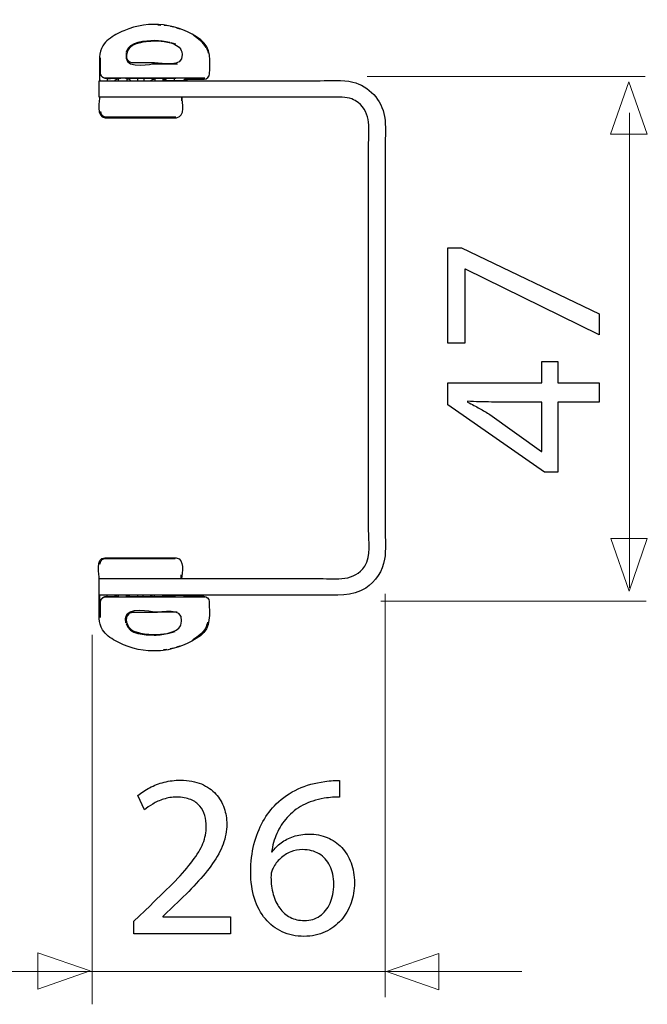
# Model space of a CAD drawing. Units: millimetres. Extents: x -84 to 84, y -12 to 12.
# Drawn here: x 69 to 84, y -12 to 12 of the extents above; entities that cross this region are included whole.
import ezdxf

# ---------------------------------------------------------------- set-up
doc = ezdxf.new("R2010")
doc.units = ezdxf.units.MM
doc.header["$MEASUREMENT"] = 0
doc.layers.add('Standard layer', color=7, linetype='Continuous')

msp = doc.modelspace()

# ---------------------------------------------------------------- linework, layer by layer
at = {"layer": 'Standard layer', "color": 250, "lineweight": 30}
for points, knots in [([(73.5062, 10.5303), (73.579, 10.5418), (73.6384, 10.5824), (73.6397, 10.6638), (73.6397, 10.6638), (73.6438, 10.9524), (73.6924, 11.296), (73.4262, 11.491), (73.4262, 11.491), (72.8879, 11.885), (72.1767, 11.9773), (71.5614, 11.7101), (71.5614, 11.7101), (71.4987, 11.6829), (71.432, 11.6523), (71.3669, 11.6167), (71.3669, 11.6167), (71.2422, 11.5485), (71.1236, 11.462), (71.0515, 11.346), (71.0515, 11.346), (70.945, 11.175), (70.9709, 10.9763), (70.9709, 10.7838)], [0, 0, 0, 0, 0.1428571, 0.1428571, 0.1428571, 0.1428571, 0.2857143, 0.2857143, 0.2857143, 0.2857143, 0.4285714, 0.4285714, 0.4285714, 0.4285714, 0.5714286, 0.5714286, 0.5714286, 0.5714286, 0.7142857, 0.7142857, 0.7142857, 0.7142857, 1, 1, 1, 1]), ([(71.622, 11.1958), (71.7073, 11.4662), (72.0764, 11.4673), (72.3082, 11.4775), (72.3082, 11.4775), (72.4346, 11.4714), (72.5521, 11.4588), (72.6755, 11.4308)], [0, 0, 0, 0, 0.3333333, 0.3333333, 0.3333333, 0.3333333, 1, 1, 1, 1]), ([(73.3828, 11.4927), (73.3828, 11.4927), (73.4051, 11.4841), (73.4051, 11.4841), (73.4051, 11.4841), (73.4051, 11.4841), (73.4161, 11.4876), (73.4161, 11.4876)], [0, 0, 0, 0, 0.3333333, 0.3333333, 0.3333333, 0.3333333, 1, 1, 1, 1]), ([(71.7714, 10.9305), (71.743, 10.931), (71.7163, 10.9393), (71.6932, 10.9561), (71.6932, 10.9561), (71.5666, 11.0481), (71.6512, 11.2807), (71.7575, 11.3513), (71.7575, 11.3513), (71.8145, 11.389), (71.9247, 11.4152), (71.9754, 11.4269), (71.9754, 11.4269), (72.1199, 11.4601), (72.158, 11.456), (72.3052, 11.4644), (72.3052, 11.4644), (72.507, 11.4528), (72.7422, 11.4462), (72.9029, 11.3084)], [0, 0, 0, 0, 0.1666667, 0.1666667, 0.1666667, 0.1666667, 0.3333333, 0.3333333, 0.3333333, 0.3333333, 0.5, 0.5, 0.5, 0.5, 0.6666667, 0.6666667, 0.6666667, 0.6666667, 1, 1, 1, 1]), ([(71.6193, 11.1791), (71.613, 11.1296), (71.612, 11.0957), (71.6148, 11.0407), (71.6148, 11.0407), (71.6275, 10.7753), (72.2819, 10.9073), (72.2819, 10.9073)], [0, 0, 0, 0, 0.3333333, 0.3333333, 0.3333333, 0.3333333, 1, 1, 1, 1]), ([(72.2819, 10.9073), (72.2819, 10.9073), (72.3287, 10.9073), (72.3287, 10.9073), (72.3287, 10.9073), (72.3287, 10.9073), (72.8623, 10.9073), (72.8623, 10.9073)], [0, 0, 0, 0, 0.3333333, 0.3333333, 0.3333333, 0.3333333, 1, 1, 1, 1]), ([(70.9605, -1.5939), (70.9605, -1.5939), (70.9605, -1.9941), (70.9605, -1.9941), (70.9605, -1.9941), (70.9605, -1.9941), (71.4942, -1.9941), (71.4942, -1.9941), (71.4942, -1.9941), (71.4942, -1.9941), (76.3246, -1.9941), (76.3246, -1.9941), (76.3246, -1.9941), (76.7097, -1.9941), (77.0924, -2.0437), (77.4277, -1.8247), (77.4277, -1.8247), (77.6694, -1.6668), (77.8374, -1.4096), (77.885, -1.1248), (77.885, -1.1248), (77.922, -0.903), (77.8992, -0.6143), (77.8992, -0.4197), (77.8992, -0.4197), (77.8992, -0.4197), (77.8992, 8.921), (77.8992, 8.921), (77.8992, 8.921), (77.8992, 9.1156), (77.922, 9.4043), (77.885, 9.626), (77.885, 9.626), (77.8178, 10.0293), (77.5102, 10.3634), (77.1139, 10.4637), (77.1139, 10.4637), (76.866, 10.5265), (76.5606, 10.4956), (76.3246, 10.4956), (76.3246, 10.4956), (76.3246, 10.4956), (71.4966, 10.4956), (71.4966, 10.4956), (71.4966, 10.4956), (71.4966, 10.4956), (70.9627, 10.4956), (70.9627, 10.4956), (70.9627, 10.4956), (70.962, 10.4956), (70.9605, 10.4963), (70.9605, 10.4956), (70.9605, 10.4956), (70.9605, 10.4956), (70.9605, 10.0953), (70.9605, 10.0953), (70.9605, 10.0953), (70.9605, 10.0945), (70.962, 10.0953), (70.9627, 10.0953), (70.9627, 10.0953), (72.9279, 10.0953), (74.8931, 10.0953), (76.8584, 10.0953), (76.8584, 10.0953), (76.9385, 10.0916), (77.0144, 10.0812), (77.0897, 10.0519), (77.0897, 10.0519), (77.1449, 10.0307), (77.1971, 10.0015), (77.2443, 9.9658), (77.2443, 9.9658), (77.5769, 9.7148), (77.4988, 9.2879), (77.4988, 8.921), (77.4988, 8.921), (77.4988, 8.921), (77.4988, -0.4197), (77.4988, -0.4197), (77.4988, -0.4197), (77.4988, -0.6856), (77.5584, -1.0393), (77.4029, -1.2906), (77.4029, -1.2906), (77.1664, -1.6725), (76.712, -1.5939), (76.3246, -1.5939), (76.3246, -1.5939), (76.3246, -1.5939), (71.4966, -1.5939), (71.4966, -1.5939), (71.4966, -1.5939), (71.4966, -1.5939), (70.9627, -1.5939), (70.9627, -1.5939), (70.9627, -1.5939), (70.962, -1.5939), (70.9605, -1.5932), (70.9605, -1.5939)], [0, 0, 0, 0, 0.0384615, 0.0384615, 0.0384615, 0.0384615, 0.0769231, 0.0769231, 0.0769231, 0.0769231, 0.1153846, 0.1153846, 0.1153846, 0.1153846, 0.1538462, 0.1538462, 0.1538462, 0.1538462, 0.1923077, 0.1923077, 0.1923077, 0.1923077, 0.2307692, 0.2307692, 0.2307692, 0.2307692, 0.2692308, 0.2692308, 0.2692308, 0.2692308, 0.3076923, 0.3076923, 0.3076923, 0.3076923, 0.3461538, 0.3461538, 0.3461538, 0.3461538, 0.3846154, 0.3846154, 0.3846154, 0.3846154, 0.4230769, 0.4230769, 0.4230769, 0.4230769, 0.4615385, 0.4615385, 0.4615385, 0.4615385, 0.5, 0.5, 0.5, 0.5, 0.5384615, 0.5384615, 0.5384615, 0.5384615, 0.5769231, 0.5769231, 0.5769231, 0.5769231, 0.6153846, 0.6153846, 0.6153846, 0.6153846, 0.6538462, 0.6538462, 0.6538462, 0.6538462, 0.6923077, 0.6923077, 0.6923077, 0.6923077, 0.7307692, 0.7307692, 0.7307692, 0.7307692, 0.7692308, 0.7692308, 0.7692308, 0.7692308, 0.8076923, 0.8076923, 0.8076923, 0.8076923, 0.8461538, 0.8461538, 0.8461538, 0.8461538, 0.8846154, 0.8846154, 0.8846154, 0.8846154, 0.9230769, 0.9230769, 0.9230769, 0.9230769, 1, 1, 1, 1]), ([(71.1276, 10.5535), (71.0852, 10.554), (71.045, 10.5741), (71.0198, 10.6084), (71.0198, 10.6084), (71.0028, 10.6319), (70.9946, 10.6581), (70.9942, 10.6869)], [0, 0, 0, 0, 0.3333333, 0.3333333, 0.3333333, 0.3333333, 1, 1, 1, 1]), ([(73.5241, 10.5601), (73.5241, 10.5601), (73.4829, 10.5535), (73.4829, 10.5535), (73.4829, 10.5535), (73.4829, 10.5535), (72.9491, 10.5535), (72.9491, 10.5535), (72.9491, 10.5535), (72.9491, 10.5535), (71.6613, 10.5535), (71.6613, 10.5535), (71.6613, 10.5535), (71.6613, 10.5535), (71.1276, 10.5535), (71.1276, 10.5535)], [0, 0, 0, 0, 0.2, 0.2, 0.2, 0.2, 0.4, 0.4, 0.4, 0.4, 0.6, 0.6, 0.6, 0.6, 1, 1, 1, 1]), ([(72.7833, 10.5461), (72.4458, 10.5453), (72.1087, 10.5488), (71.7706, 10.5455), (71.7706, 10.5455), (71.6314, 10.544), (71.4527, 10.5824), (71.336, 10.5036)], [0, 0, 0, 0, 0.3333333, 0.3333333, 0.3333333, 0.3333333, 1, 1, 1, 1]), ([(71.0841, 9.6237), (71.0841, 9.6237), (71.1252, 9.6172), (71.1252, 9.6172), (71.1252, 9.6172), (71.1252, 9.6172), (71.6591, 9.6172), (71.6591, 9.6172), (71.6591, 9.6172), (71.6591, 9.6172), (72.2843, 9.6172), (72.2843, 9.6172), (72.2843, 9.6172), (72.2843, 9.6172), (72.818, 9.6172), (72.818, 9.6172)], [0, 0, 0, 0, 0.2, 0.2, 0.2, 0.2, 0.4, 0.4, 0.4, 0.4, 0.6, 0.6, 0.6, 0.6, 1, 1, 1, 1]), ([(71.1042, 9.5963), (71.1042, 9.5963), (71.6381, 9.5963), (71.6381, 9.5963), (71.6381, 9.5963), (71.6381, 9.5963), (72.3053, 9.5963), (72.3053, 9.5963), (72.3053, 9.5963), (72.3053, 9.5963), (72.839, 9.5963), (72.839, 9.5963)], [0, 0, 0, 0, 0.25, 0.25, 0.25, 0.25, 0.5, 0.5, 0.5, 0.5, 1, 1, 1, 1]), ([(71.0736, -1.1143), (71.0736, -1.1143), (71.1148, -1.1077), (71.1148, -1.1077), (71.1148, -1.1077), (71.1148, -1.1077), (71.6487, -1.1077), (71.6487, -1.1077), (71.6487, -1.1077), (71.6487, -1.1077), (72.2739, -1.1077), (72.2739, -1.1077), (72.2739, -1.1077), (72.2739, -1.1077), (72.8076, -1.1077), (72.8076, -1.1077)], [0, 0, 0, 0, 0.2, 0.2, 0.2, 0.2, 0.4, 0.4, 0.4, 0.4, 0.6, 0.6, 0.6, 0.6, 1, 1, 1, 1]), ([(71.0938, -1.0868), (71.0938, -1.0868), (71.6277, -1.0868), (71.6277, -1.0868), (71.6277, -1.0868), (71.6277, -1.0868), (72.2949, -1.0868), (72.2949, -1.0868), (72.2949, -1.0868), (72.2949, -1.0868), (72.8286, -1.0868), (72.8286, -1.0868)], [0, 0, 0, 0, 0.25, 0.25, 0.25, 0.25, 0.5, 0.5, 0.5, 0.5, 1, 1, 1, 1]), ([(73.4958, -2.0209), (73.5685, -2.0323), (73.628, -2.073), (73.6293, -2.1544), (73.6293, -2.1544), (73.6334, -2.4429), (73.682, -2.7866), (73.4158, -2.9815), (73.4158, -2.9815), (72.8775, -3.3756), (72.1663, -3.4679), (71.551, -3.2007), (71.551, -3.2007), (71.4883, -3.1735), (71.4216, -3.1428), (71.3565, -3.1073), (71.3565, -3.1073), (71.2318, -3.0391), (71.1132, -2.9525), (71.0411, -2.8365), (71.0411, -2.8365), (70.9346, -2.6656), (70.9605, -2.4669), (70.9605, -2.2744)], [0, 0, 0, 0, 0.1428571, 0.1428571, 0.1428571, 0.1428571, 0.2857143, 0.2857143, 0.2857143, 0.2857143, 0.4285714, 0.4285714, 0.4285714, 0.4285714, 0.5714286, 0.5714286, 0.5714286, 0.5714286, 0.7142857, 0.7142857, 0.7142857, 0.7142857, 1, 1, 1, 1]), ([(71.1172, -2.0441), (71.0748, -2.0446), (71.0346, -2.0646), (71.0094, -2.099), (71.0094, -2.099), (70.9924, -2.1224), (70.9842, -2.1487), (70.9838, -2.1775)], [0, 0, 0, 0, 0.3333333, 0.3333333, 0.3333333, 0.3333333, 1, 1, 1, 1]), ([(73.5137, -2.0507), (73.5137, -2.0507), (73.4725, -2.0441), (73.4725, -2.0441), (73.4725, -2.0441), (73.4725, -2.0441), (72.9387, -2.0441), (72.9387, -2.0441), (72.9387, -2.0441), (72.9387, -2.0441), (71.6509, -2.0441), (71.6509, -2.0441), (71.6509, -2.0441), (71.6509, -2.0441), (71.1172, -2.0441), (71.1172, -2.0441)], [0, 0, 0, 0, 0.2, 0.2, 0.2, 0.2, 0.4, 0.4, 0.4, 0.4, 0.6, 0.6, 0.6, 0.6, 1, 1, 1, 1]), ([(72.7729, -2.0367), (72.4354, -2.0359), (72.0983, -2.0394), (71.7602, -2.0361), (71.7602, -2.0361), (71.621, -2.0346), (71.4423, -2.073), (71.3256, -1.9941)], [0, 0, 0, 0, 0.3333333, 0.3333333, 0.3333333, 0.3333333, 1, 1, 1, 1]), ([(71.6089, -2.6697), (71.6026, -2.6202), (71.6016, -2.5863), (71.6044, -2.5313), (71.6044, -2.5313), (71.6171, -2.2658), (72.2715, -2.3979), (72.2715, -2.3979)], [0, 0, 0, 0, 0.3333333, 0.3333333, 0.3333333, 0.3333333, 1, 1, 1, 1]), ([(71.761, -2.4211), (71.7326, -2.4216), (71.7058, -2.4298), (71.6828, -2.4467), (71.6828, -2.4467), (71.5562, -2.5387), (71.6408, -2.7713), (71.7471, -2.8418), (71.7471, -2.8418), (71.8041, -2.8796), (71.9143, -2.9057), (71.965, -2.9174), (71.965, -2.9174), (72.1095, -2.9507), (72.1476, -2.9466), (72.2948, -2.955), (72.2948, -2.955), (72.4966, -2.9434), (72.7318, -2.9368), (72.8925, -2.799)], [0, 0, 0, 0, 0.1666667, 0.1666667, 0.1666667, 0.1666667, 0.3333333, 0.3333333, 0.3333333, 0.3333333, 0.5, 0.5, 0.5, 0.5, 0.6666667, 0.6666667, 0.6666667, 0.6666667, 1, 1, 1, 1]), ([(72.2715, -2.3979), (72.2715, -2.3979), (72.3183, -2.3979), (72.3183, -2.3979), (72.3183, -2.3979), (72.3183, -2.3979), (72.8519, -2.3979), (72.8519, -2.3979)], [0, 0, 0, 0, 0.3333333, 0.3333333, 0.3333333, 0.3333333, 1, 1, 1, 1]), ([(71.6116, -2.6864), (71.6969, -2.9568), (72.066, -2.9579), (72.2977, -2.9681), (72.2977, -2.9681), (72.4242, -2.962), (72.5417, -2.9494), (72.6651, -2.9214)], [0, 0, 0, 0, 0.3333333, 0.3333333, 0.3333333, 0.3333333, 1, 1, 1, 1]), ([(73.3723, -2.9832), (73.3723, -2.9832), (73.3947, -2.9747), (73.3947, -2.9747), (73.3947, -2.9747), (73.3947, -2.9747), (73.4057, -2.9782), (73.4057, -2.9782)], [0, 0, 0, 0, 0.3333333, 0.3333333, 0.3333333, 0.3333333, 1, 1, 1, 1])]:
    msp.add_open_spline(points, degree=3, knots=knots, dxfattribs=at)
for points in [[(72.3817, 11.8506), (72.3817, 11.8506), (72.4583, 11.8473), (72.4583, 11.8473)], [(72.6123, 11.8277), (72.6123, 11.8277), (72.5353, 11.8376), (72.5353, 11.8376)], [(72.768, 11.7941), (72.768, 11.7941), (72.6901, 11.8109), (72.6901, 11.8109)], [(72.9257, 11.7448), (72.9257, 11.7448), (72.8468, 11.7694), (72.8468, 11.7694)], [(73.5577, 11.2997), (73.4795, 11.4376), (73.3779, 11.5025), (73.2458, 11.5922)], [(72.7011, 11.4249), (72.7011, 11.4249), (72.812, 11.3902), (72.812, 11.3902)], [(72.9029, 11.3084), (72.9363, 11.2612), (72.95, 11.2511), (72.9645, 11.1937)], [(73.5577, 11.2997), (73.5825, 11.2561), (73.5922, 11.2095), (73.605, 11.1615)], [(70.9942, 10.6869), (70.9942, 10.6869), (70.9942, 11.0523), (70.9942, 11.0523)], [(72.9725, 11.1289), (72.9934, 10.7909), (72.4956, 10.9305), (72.3052, 10.9305)], [(72.9645, 11.1937), (72.9645, 11.1937), (72.9725, 11.1289), (72.9725, 11.1289)], [(70.9709, 10.7838), (70.9709, 10.7838), (70.9709, 10.5036), (70.9709, 10.5036)], [(72.3052, 10.9305), (72.3052, 10.9305), (71.7714, 10.9305), (71.7714, 10.9305)], [(70.9825, 10.5036), (70.9827, 10.545), (70.9627, 10.6555), (70.9942, 10.6869)], [(71.4292, 10.5391), (71.2822, 10.5816), (71.0214, 10.4605), (70.9866, 10.6794)], [(71.16, 10.5036), (71.16, 10.5036), (71.16, 10.5461), (71.16, 10.5461)], [(71.4292, 10.5036), (71.4292, 10.5036), (71.4292, 10.5391), (71.4292, 10.5391)], [(71.7217, 10.5036), (71.6956, 10.5297), (71.6682, 10.5336), (71.6334, 10.5391)], [(71.6334, 10.534), (71.6334, 10.534), (71.6334, 10.5036), (71.6334, 10.5036)], [(71.6334, 10.522), (71.6334, 10.522), (71.6334, 10.5036), (71.6334, 10.5036)], [(71.9026, 10.5036), (71.9026, 10.5036), (71.9026, 10.5461), (71.9026, 10.5461)], [(72.0406, 10.5461), (72.0406, 10.5461), (72.0406, 10.5036), (72.0406, 10.5036)], [(72.2167, 10.5036), (72.243, 10.5299), (72.2746, 10.5334), (72.3099, 10.5391)], [(72.3099, 10.5391), (72.3099, 10.5391), (72.3099, 10.5036), (72.3099, 10.5036)], [(72.514, 10.5391), (72.549, 10.5336), (72.5763, 10.5297), (72.6025, 10.5036)], [(72.514, 10.5036), (72.514, 10.5036), (72.514, 10.5321), (72.514, 10.5321)], [(72.514, 10.522), (72.514, 10.522), (72.514, 10.5036), (72.514, 10.5036)], [(72.7833, 10.5461), (72.7833, 10.5461), (72.7833, 10.5036), (72.7833, 10.5036)], [(72.8231, 10.5461), (72.8231, 10.5461), (72.7833, 10.5461), (72.7833, 10.5461)], [(73.0947, 10.5416), (73.0579, 10.5357), (73.0308, 10.5306), (73.0038, 10.5036)], [(73.0275, 10.5048), (73.0771, 10.53), (73.0509, 10.5215), (73.1058, 10.5303)], [(73.1058, 10.5303), (73.1058, 10.5303), (73.5062, 10.5303), (73.5062, 10.5303)], [(72.5188, 10.5036), (72.5188, 10.5036), (73.1059, 10.5036), (73.1059, 10.5036)], [(70.9709, 10.1033), (70.9709, 10.0404), (70.8807, 9.5988), (71.1042, 9.5963)], [(72.839, 9.5963), (73.0619, 9.6315), (72.9725, 9.9644), (72.9725, 10.1033)], [(72.9609, 10.1033), (72.9609, 10.1033), (72.9599, 10.0103), (72.9599, 10.0103)], [(70.9919, 9.7506), (70.9937, 9.6931), (71.0283, 9.6418), (71.0841, 9.6237)], [(70.9605, -1.5939), (70.9605, -1.531), (70.8703, -1.0894), (71.0938, -1.0868)], [(70.9815, -1.2412), (70.9833, -1.1837), (71.0179, -1.1324), (71.0736, -1.1143)], [(72.8286, -1.0868), (73.0515, -1.122), (72.962, -1.4549), (72.962, -1.5939)], [(72.9505, -1.5939), (72.9505, -1.5939), (72.9495, -1.5009), (72.9495, -1.5009)], [(70.9721, -1.9941), (70.9723, -2.0356), (70.9523, -2.1461), (70.9838, -2.1775)], [(70.9605, -2.2744), (70.9605, -2.2744), (70.9605, -1.9941), (70.9605, -1.9941)], [(71.4188, -2.0297), (71.2717, -2.0722), (71.011, -1.9511), (70.9762, -2.17)], [(71.1496, -1.9941), (71.1496, -1.9941), (71.1496, -2.0367), (71.1496, -2.0367)], [(71.4188, -1.9941), (71.4188, -1.9941), (71.4188, -2.0297), (71.4188, -2.0297)], [(71.623, -2.0245), (71.623, -2.0245), (71.623, -1.9941), (71.623, -1.9941)], [(71.623, -2.0126), (71.623, -2.0126), (71.623, -1.9941), (71.623, -1.9941)], [(71.7113, -1.9941), (71.6852, -2.0203), (71.6578, -2.0242), (71.623, -2.0297)], [(71.8922, -1.9941), (71.8922, -1.9941), (71.8922, -2.0367), (71.8922, -2.0367)], [(72.0302, -2.0367), (72.0302, -2.0367), (72.0302, -1.9941), (72.0302, -1.9941)], [(72.2063, -1.9941), (72.2326, -2.0205), (72.2641, -2.024), (72.2995, -2.0297)], [(72.2995, -2.0297), (72.2995, -2.0297), (72.2995, -1.9941), (72.2995, -1.9941)], [(72.5036, -1.9941), (72.5036, -1.9941), (72.5036, -2.0227), (72.5036, -2.0227)], [(72.5036, -2.0126), (72.5036, -2.0126), (72.5036, -1.9941), (72.5036, -1.9941)], [(72.5036, -2.0297), (72.5386, -2.0242), (72.5659, -2.0203), (72.5921, -1.9941)], [(72.5084, -1.9941), (72.5084, -1.9941), (73.0955, -1.9941), (73.0955, -1.9941)], [(72.7729, -2.0367), (72.7729, -2.0367), (72.7729, -1.9941), (72.7729, -1.9941)], [(72.8127, -2.0367), (72.8127, -2.0367), (72.7729, -2.0367), (72.7729, -2.0367)], [(73.0843, -2.0322), (73.0474, -2.0262), (73.0204, -2.0211), (72.9934, -1.9941)], [(73.0171, -1.9954), (73.0667, -2.0206), (73.0405, -2.0121), (73.0954, -2.0209)], [(73.0954, -2.0209), (73.0954, -2.0209), (73.4958, -2.0209), (73.4958, -2.0209)], [(70.9838, -2.1775), (70.9838, -2.1775), (70.9838, -2.5429), (70.9838, -2.5429)], [(72.962, -2.6194), (72.9829, -2.2815), (72.4852, -2.4211), (72.2948, -2.4211)], [(72.2948, -2.4211), (72.2948, -2.4211), (71.761, -2.4211), (71.761, -2.4211)], [(72.954, -2.6843), (72.954, -2.6843), (72.962, -2.6194), (72.962, -2.6194)], [(72.8925, -2.799), (72.9259, -2.7518), (72.9396, -2.7416), (72.954, -2.6843)], [(73.5473, -2.7902), (73.4691, -2.9282), (73.3675, -2.9931), (73.2354, -3.0827)], [(73.5473, -2.7902), (73.5721, -2.7466), (73.5818, -2.7), (73.5946, -2.6521)], [(72.6907, -2.9155), (72.6907, -2.9155), (72.8016, -2.8808), (72.8016, -2.8808)], [(72.3713, -3.3412), (72.3713, -3.3412), (72.4479, -3.3379), (72.4479, -3.3379)], [(72.6018, -3.3183), (72.6018, -3.3183), (72.5249, -3.3282), (72.5249, -3.3282)], [(72.7576, -3.2847), (72.7576, -3.2847), (72.6797, -3.3015), (72.6797, -3.3015)], [(72.9153, -3.2354), (72.9153, -3.2354), (72.8364, -3.26), (72.8364, -3.26)]]:
    msp.add_open_spline(points, degree=3, dxfattribs=at)
at = {"layer": 'Standard layer', "color": 250, "lineweight": 15}
for points in [[(77.463, 10.5982), (77.463, 10.5982), (84.2124, 10.5982), (84.2124, 10.5982), (84.2124, 10.5982), (84.2124, 10.5982), (77.463, 10.5982), (77.463, 10.5982)], [(83.8256, 9.7194), (83.8256, 9.7194), (83.8256, -1.8176), (83.8256, -1.8176), (83.8256, -1.8176), (83.8256, -1.8176), (83.8256, 9.7194), (83.8256, 9.7194)], [(77.7953, -2.1411), (77.7953, -2.1411), (84.2345, -2.1411), (84.2345, -2.1411), (84.2345, -2.1411), (84.2345, -2.1411), (77.7953, -2.1411), (77.7953, -2.1411)]]:
    msp.add_open_spline(points, degree=3, knots=[0, 0, 0, 0, 0.3333333, 0.3333333, 0.3333333, 0.3333333, 1, 1, 1, 1], dxfattribs=at)
at = {"layer": 'Standard layer', "color": 250, "lineweight": 9}
for points in [[(83.3689, 9.1981), (83.3689, 9.1981), (83.8123, 10.4709), (83.8123, 10.4709), (83.8123, 10.4709), (83.8123, 10.4709), (84.2556, 9.1981), (84.2556, 9.1981), (84.2556, 9.1981), (84.2556, 9.1981), (83.3689, 9.1981), (83.3689, 9.1981)], [(83.3735, -0.6241), (83.3735, -0.6241), (83.817, -1.8969), (83.817, -1.8969), (83.817, -1.8969), (83.817, -1.8969), (84.2604, -0.6241), (84.2604, -0.6241), (84.2604, -0.6241), (84.2604, -0.6241), (83.3735, -0.6241), (83.3735, -0.6241)], [(69.4728, -11.566), (69.4728, -11.566), (70.7455, -11.1226), (70.7455, -11.1226), (70.7455, -11.1226), (70.7455, -11.1226), (69.4728, -10.6793), (69.4728, -10.6793), (69.4728, -10.6793), (69.4728, -10.6793), (69.4728, -11.566), (69.4728, -11.566)], [(79.2022, -11.5817), (79.2022, -11.5817), (77.9293, -11.1383), (77.9293, -11.1383), (77.9293, -11.1383), (77.9293, -11.1383), (79.2022, -10.695), (79.2022, -10.695), (79.2022, -10.695), (79.2022, -10.695), (79.2022, -11.5817), (79.2022, -11.5817)]]:
    msp.add_open_spline(points, degree=3, knots=[0, 0, 0, 0, 0.25, 0.25, 0.25, 0.25, 0.5, 0.5, 0.5, 0.5, 1, 1, 1, 1], dxfattribs=at)
at = {"layer": 'Standard layer', "color": 250}
for points, knots in [([(79.4219, 4.1215), (79.4219, 4.1215), (79.834, 4.1215), (79.834, 4.1215), (79.834, 4.1215), (79.834, 4.1215), (79.834, 5.9165), (79.834, 5.9165), (79.834, 5.9165), (79.834, 5.9165), (79.8453, 5.9165), (79.8453, 5.9165), (79.8453, 5.9165), (79.8453, 5.9165), (83.0908, 4.3247), (83.0908, 4.3247), (83.0908, 4.3247), (83.0908, 4.3247), (83.0908, 4.8384), (83.0908, 4.8384), (83.0908, 4.8384), (83.0908, 4.8384), (79.7493, 6.4357), (79.7493, 6.4357), (79.7493, 6.4357), (79.7493, 6.4357), (79.4219, 6.4357), (79.4219, 6.4357), (79.4219, 6.4357), (79.4219, 6.4357), (79.4219, 4.1215), (79.4219, 4.1215)], [0, 0, 0, 0, 0.1111111, 0.1111111, 0.1111111, 0.1111111, 0.2222222, 0.2222222, 0.2222222, 0.2222222, 0.3333333, 0.3333333, 0.3333333, 0.3333333, 0.4444444, 0.4444444, 0.4444444, 0.4444444, 0.5555556, 0.5555556, 0.5555556, 0.5555556, 0.6666667, 0.6666667, 0.6666667, 0.6666667, 0.7777778, 0.7777778, 0.7777778, 0.7777778, 1, 1, 1, 1]), ([(83.0908, 3.162), (83.0908, 3.162), (82.0861, 3.162), (82.0861, 3.162), (82.0861, 3.162), (82.0861, 3.162), (82.0861, 3.6756), (82.0861, 3.6756), (82.0861, 3.6756), (82.0861, 3.6756), (81.7023, 3.6756), (81.7023, 3.6756), (81.7023, 3.6756), (81.7023, 3.6756), (81.7023, 3.162), (81.7023, 3.162), (81.7023, 3.162), (81.7023, 3.162), (79.4219, 3.162), (79.4219, 3.162), (79.4219, 3.162), (79.4219, 3.162), (79.4219, 2.6257), (79.4219, 2.6257), (79.4219, 2.6257), (79.4219, 2.6257), (81.7644, 0.9889), (81.7644, 0.9889), (81.7644, 0.9889), (81.7644, 0.9889), (82.0861, 0.9889), (82.0861, 0.9889), (82.0861, 0.9889), (82.0861, 0.9889), (82.0861, 2.6935), (82.0861, 2.6935), (82.0861, 2.6935), (82.0861, 2.6935), (83.0908, 2.6935), (83.0908, 2.6935), (83.0908, 2.6935), (83.0908, 2.6935), (83.0908, 3.162), (83.0908, 3.162)], [0, 0, 0, 0, 0.0833333, 0.0833333, 0.0833333, 0.0833333, 0.1666667, 0.1666667, 0.1666667, 0.1666667, 0.25, 0.25, 0.25, 0.25, 0.3333333, 0.3333333, 0.3333333, 0.3333333, 0.4166667, 0.4166667, 0.4166667, 0.4166667, 0.5, 0.5, 0.5, 0.5, 0.5833333, 0.5833333, 0.5833333, 0.5833333, 0.6666667, 0.6666667, 0.6666667, 0.6666667, 0.75, 0.75, 0.75, 0.75, 0.8333333, 0.8333333, 0.8333333, 0.8333333, 1, 1, 1, 1]), ([(81.7023, 1.4912), (81.7023, 1.4912), (81.691, 1.4912), (81.691, 1.4912), (81.691, 1.4912), (81.691, 1.4912), (80.4436, 2.3887), (80.4436, 2.3887), (80.4436, 2.3887), (80.3599, 2.4385), (80.2752, 2.4884), (80.1896, 2.5373), (80.1896, 2.5373), (80.103, 2.5853), (80.0071, 2.638), (79.9017, 2.6935), (79.9017, 2.6935), (79.9017, 2.6935), (79.9017, 2.7104), (79.9017, 2.7104), (79.9017, 2.7104), (80.0936, 2.6991), (80.2855, 2.6935), (80.4774, 2.6935), (80.4774, 2.6935), (80.4774, 2.6935), (81.7023, 2.6935), (81.7023, 2.6935), (81.7023, 2.6935), (81.7023, 2.6935), (81.7023, 1.4912), (81.7023, 1.4912)], [0, 0, 0, 0, 0.1111111, 0.1111111, 0.1111111, 0.1111111, 0.2222222, 0.2222222, 0.2222222, 0.2222222, 0.3333333, 0.3333333, 0.3333333, 0.3333333, 0.4444444, 0.4444444, 0.4444444, 0.4444444, 0.5555556, 0.5555556, 0.5555556, 0.5555556, 0.6666667, 0.6666667, 0.6666667, 0.6666667, 0.7777778, 0.7777778, 0.7777778, 0.7777778, 1, 1, 1, 1]), ([(74.1467, -10.2202), (74.1467, -10.2202), (74.1467, -9.8082), (74.1467, -9.8082), (74.1467, -9.8082), (74.1467, -9.8082), (72.5042, -9.8082), (72.5042, -9.8082), (72.5042, -9.8082), (72.5042, -9.8082), (72.5042, -9.7969), (72.5042, -9.7969), (72.5042, -9.7969), (72.5042, -9.7969), (72.7921, -9.5259), (72.7921, -9.5259), (72.7921, -9.5259), (72.9859, -9.3406), (73.1608, -9.1647), (73.3161, -8.9991), (73.3161, -8.9991), (73.4713, -8.8336), (73.6039, -8.6718), (73.714, -8.5156), (73.714, -8.5156), (73.825, -8.3594), (73.9087, -8.2023), (73.968, -8.0443), (73.968, -8.0443), (74.0263, -7.8872), (74.0555, -7.7244), (74.0564, -7.556), (74.0564, -7.556), (74.0564, -7.4234), (74.0357, -7.2936), (73.9924, -7.1675), (73.9924, -7.1675), (73.9492, -7.0415), (73.8814, -6.9276), (73.7911, -6.826), (73.7911, -6.826), (73.7008, -6.7235), (73.5842, -6.6426), (73.4421, -6.5824), (73.4421, -6.5824), (73.3001, -6.5212), (73.1307, -6.4902), (72.9332, -6.4893), (72.9332, -6.4893), (72.7939, -6.4902), (72.6613, -6.5062), (72.5352, -6.5391), (72.5352, -6.5391), (72.4092, -6.572), (72.2925, -6.6163), (72.1853, -6.6727), (72.1853, -6.6727), (72.079, -6.7282), (71.984, -6.7912), (71.9003, -6.8618), (71.9003, -6.8618), (71.9003, -6.8618), (72.0583, -7.2117), (72.0583, -7.2117), (72.0583, -7.2117), (72.1147, -7.1638), (72.1825, -7.1158), (72.2615, -7.0687), (72.2615, -7.0687), (72.3405, -7.0208), (72.428, -6.9822), (72.5249, -6.9502), (72.5249, -6.9502), (72.6218, -6.9192), (72.7262, -6.9022), (72.8372, -6.9013), (72.8372, -6.9013), (72.9736, -6.9022), (73.0884, -6.922), (73.1815, -6.9606), (73.1815, -6.9606), (73.2737, -7.0001), (73.348, -7.0528), (73.4035, -7.1195), (73.4035, -7.1195), (73.459, -7.1873), (73.4995, -7.2635), (73.524, -7.3491), (73.524, -7.3491), (73.5484, -7.4347), (73.5606, -7.5241), (73.5597, -7.6181), (73.5597, -7.6181), (73.5597, -7.7555), (73.5324, -7.8909), (73.4779, -8.0255), (73.4779, -8.0255), (73.4233, -8.1609), (73.3405, -8.302), (73.2286, -8.4507), (73.2286, -8.4507), (73.1166, -8.5993), (72.9746, -8.7621), (72.8024, -8.9389), (72.8024, -8.9389), (72.6312, -9.1158), (72.428, -9.3152), (72.1938, -9.5372), (72.1938, -9.5372), (72.1938, -9.5372), (71.8043, -9.9154), (71.8043, -9.9154), (71.8043, -9.9154), (71.8043, -9.9154), (71.8043, -10.2202), (71.8043, -10.2202), (71.8043, -10.2202), (71.8043, -10.2202), (74.1467, -10.2202), (74.1467, -10.2202)], [0, 0, 0, 0, 0.0322581, 0.0322581, 0.0322581, 0.0322581, 0.0645161, 0.0645161, 0.0645161, 0.0645161, 0.0967742, 0.0967742, 0.0967742, 0.0967742, 0.1290323, 0.1290323, 0.1290323, 0.1290323, 0.1612903, 0.1612903, 0.1612903, 0.1612903, 0.1935484, 0.1935484, 0.1935484, 0.1935484, 0.2258065, 0.2258065, 0.2258065, 0.2258065, 0.2580645, 0.2580645, 0.2580645, 0.2580645, 0.2903226, 0.2903226, 0.2903226, 0.2903226, 0.3225806, 0.3225806, 0.3225806, 0.3225806, 0.3548387, 0.3548387, 0.3548387, 0.3548387, 0.3870968, 0.3870968, 0.3870968, 0.3870968, 0.4193548, 0.4193548, 0.4193548, 0.4193548, 0.4516129, 0.4516129, 0.4516129, 0.4516129, 0.483871, 0.483871, 0.483871, 0.483871, 0.516129, 0.516129, 0.516129, 0.516129, 0.5483871, 0.5483871, 0.5483871, 0.5483871, 0.5806452, 0.5806452, 0.5806452, 0.5806452, 0.6129032, 0.6129032, 0.6129032, 0.6129032, 0.6451613, 0.6451613, 0.6451613, 0.6451613, 0.6774194, 0.6774194, 0.6774194, 0.6774194, 0.7096774, 0.7096774, 0.7096774, 0.7096774, 0.7419355, 0.7419355, 0.7419355, 0.7419355, 0.7741935, 0.7741935, 0.7741935, 0.7741935, 0.8064516, 0.8064516, 0.8064516, 0.8064516, 0.8387097, 0.8387097, 0.8387097, 0.8387097, 0.8709677, 0.8709677, 0.8709677, 0.8709677, 0.9032258, 0.9032258, 0.9032258, 0.9032258, 0.9354839, 0.9354839, 0.9354839, 0.9354839, 1, 1, 1, 1]), ([(76.794, -6.4949), (76.7488, -6.4949), (76.6952, -6.4968), (76.635, -6.5005), (76.635, -6.5005), (76.5738, -6.5043), (76.5061, -6.5118), (76.4327, -6.5231), (76.4327, -6.5231), (76.2004, -6.5513), (75.9849, -6.6115), (75.7864, -6.7028), (75.7864, -6.7028), (75.588, -6.794), (75.412, -6.9145), (75.2587, -7.065), (75.2587, -7.065), (75.1355, -7.1854), (75.0273, -7.3284), (74.9351, -7.494), (74.9351, -7.494), (74.8419, -7.6586), (74.7695, -7.8439), (74.7168, -8.049), (74.7168, -8.049), (74.6651, -8.2541), (74.6388, -8.478), (74.6378, -8.7188), (74.6378, -8.7188), (74.6388, -8.9577), (74.6698, -9.1732), (74.73, -9.3651), (74.73, -9.3651), (74.7911, -9.5579), (74.8786, -9.7216), (74.9925, -9.858), (74.9925, -9.858), (75.1054, -9.9944), (75.2418, -10.0998), (75.3998, -10.1722), (75.3998, -10.1722), (75.5578, -10.2447), (75.7347, -10.2813), (75.9304, -10.2823), (75.9304, -10.2823), (76.1223, -10.2804), (76.2944, -10.2447), (76.4459, -10.175), (76.4459, -10.175), (76.5964, -10.1045), (76.7253, -10.0085), (76.8307, -9.8872), (76.8307, -9.8872), (76.936, -9.7658), (77.0169, -9.6275), (77.0715, -9.4723), (77.0715, -9.4723), (77.127, -9.318), (77.1552, -9.1553), (77.1552, -8.9841), (77.1552, -8.9841), (77.1543, -8.8053), (77.127, -8.6435), (77.0734, -8.4987), (77.0734, -8.4987), (77.0197, -8.3538), (76.9435, -8.2287), (76.8457, -8.1242), (76.8457, -8.1242), (76.7469, -8.0208), (76.6303, -7.9399), (76.4958, -7.8844), (76.4958, -7.8844), (76.3612, -7.8279), (76.2117, -7.7997), (76.0489, -7.7988), (76.0489, -7.7988), (75.9134, -7.7997), (75.7893, -7.8194), (75.6764, -7.8571), (75.6764, -7.8571), (75.5635, -7.8956), (75.4628, -7.9464), (75.3753, -8.0114), (75.3753, -8.0114), (75.2888, -8.0753), (75.2154, -8.1478), (75.1571, -8.2277), (75.1571, -8.2277), (75.1571, -8.2277), (75.1458, -8.2277), (75.1458, -8.2277), (75.1458, -8.2277), (75.1665, -8.0744), (75.2079, -7.9267), (75.2709, -7.7846), (75.2709, -7.7846), (75.333, -7.6435), (75.4158, -7.5137), (75.5212, -7.3961), (75.5212, -7.3961), (75.6265, -7.2795), (75.7535, -7.1797), (75.9031, -7.0988), (75.9031, -7.0988), (76.0527, -7.0179), (76.2258, -6.9615), (76.4214, -6.9295), (76.4214, -6.9295), (76.492, -6.9182), (76.5597, -6.9098), (76.6228, -6.9051), (76.6228, -6.9051), (76.6858, -6.8994), (76.7432, -6.8985), (76.794, -6.9013), (76.794, -6.9013), (76.794, -6.9013), (76.794, -6.4949), (76.794, -6.4949)], [0, 0, 0, 0, 0.0322581, 0.0322581, 0.0322581, 0.0322581, 0.0645161, 0.0645161, 0.0645161, 0.0645161, 0.0967742, 0.0967742, 0.0967742, 0.0967742, 0.1290323, 0.1290323, 0.1290323, 0.1290323, 0.1612903, 0.1612903, 0.1612903, 0.1612903, 0.1935484, 0.1935484, 0.1935484, 0.1935484, 0.2258065, 0.2258065, 0.2258065, 0.2258065, 0.2580645, 0.2580645, 0.2580645, 0.2580645, 0.2903226, 0.2903226, 0.2903226, 0.2903226, 0.3225806, 0.3225806, 0.3225806, 0.3225806, 0.3548387, 0.3548387, 0.3548387, 0.3548387, 0.3870968, 0.3870968, 0.3870968, 0.3870968, 0.4193548, 0.4193548, 0.4193548, 0.4193548, 0.4516129, 0.4516129, 0.4516129, 0.4516129, 0.483871, 0.483871, 0.483871, 0.483871, 0.516129, 0.516129, 0.516129, 0.516129, 0.5483871, 0.5483871, 0.5483871, 0.5483871, 0.5806452, 0.5806452, 0.5806452, 0.5806452, 0.6129032, 0.6129032, 0.6129032, 0.6129032, 0.6451613, 0.6451613, 0.6451613, 0.6451613, 0.6774194, 0.6774194, 0.6774194, 0.6774194, 0.7096774, 0.7096774, 0.7096774, 0.7096774, 0.7419355, 0.7419355, 0.7419355, 0.7419355, 0.7741935, 0.7741935, 0.7741935, 0.7741935, 0.8064516, 0.8064516, 0.8064516, 0.8064516, 0.8387097, 0.8387097, 0.8387097, 0.8387097, 0.8709677, 0.8709677, 0.8709677, 0.8709677, 0.9032258, 0.9032258, 0.9032258, 0.9032258, 0.9354839, 0.9354839, 0.9354839, 0.9354839, 1, 1, 1, 1]), ([(75.9417, -9.8985), (75.81, -9.8975), (75.6943, -9.8712), (75.5936, -9.8185), (75.5936, -9.8185), (75.4939, -9.7658), (75.4092, -9.6924), (75.3405, -9.5974), (75.3405, -9.5974), (75.2719, -9.5024), (75.2201, -9.3905), (75.1844, -9.2625), (75.1844, -9.2625), (75.1486, -9.1346), (75.1308, -8.9944), (75.1289, -8.843), (75.1289, -8.843), (75.1289, -8.7978), (75.1345, -8.7583), (75.1439, -8.7226), (75.1439, -8.7226), (75.1533, -8.6877), (75.1656, -8.6567), (75.1797, -8.6285), (75.1797, -8.6285), (75.2258, -8.5372), (75.285, -8.4582), (75.3594, -8.3905), (75.3594, -8.3905), (75.4327, -8.3237), (75.5155, -8.271), (75.6077, -8.2334), (75.6077, -8.2334), (75.6999, -8.1967), (75.7959, -8.1769), (75.8965, -8.1769), (75.8965, -8.1769), (76.0499, -8.1779), (76.1825, -8.2117), (76.2963, -8.2785), (76.2963, -8.2785), (76.4092, -8.3453), (76.4967, -8.4413), (76.5588, -8.5664), (76.5588, -8.5664), (76.6209, -8.6915), (76.6519, -8.842), (76.6529, -9.0179), (76.6529, -9.0179), (76.6519, -9.1939), (76.6218, -9.3481), (76.5626, -9.4798), (76.5626, -9.4798), (76.5033, -9.6115), (76.4205, -9.7131), (76.3142, -9.7865), (76.3142, -9.7865), (76.2079, -9.8599), (76.0837, -9.8975), (75.9417, -9.8985)], [0, 0, 0, 0, 0.0625, 0.0625, 0.0625, 0.0625, 0.125, 0.125, 0.125, 0.125, 0.1875, 0.1875, 0.1875, 0.1875, 0.25, 0.25, 0.25, 0.25, 0.3125, 0.3125, 0.3125, 0.3125, 0.375, 0.375, 0.375, 0.375, 0.4375, 0.4375, 0.4375, 0.4375, 0.5, 0.5, 0.5, 0.5, 0.5625, 0.5625, 0.5625, 0.5625, 0.625, 0.625, 0.625, 0.625, 0.6875, 0.6875, 0.6875, 0.6875, 0.75, 0.75, 0.75, 0.75, 0.8125, 0.8125, 0.8125, 0.8125, 0.875, 0.875, 0.875, 0.875, 1, 1, 1, 1])]:
    msp.add_open_spline(points, degree=3, knots=knots, dxfattribs=at)
at = {"layer": 'Standard layer', "color": 250, "lineweight": 18}
for points in [[(77.8998, -11.756), (77.8998, -11.756), (77.8998, -1.9666), (77.8998, -1.9666), (77.8998, -1.9666), (77.8998, -1.9666), (77.8998, -11.756), (77.8998, -11.756)], [(70.7912, -11.9324), (70.7912, -11.9324), (70.7912, -2.9602), (70.7912, -2.9602), (70.7912, -2.9602), (70.7912, -2.9602), (70.7912, -11.9324), (70.7912, -11.9324)], [(67.4362, -11.1366), (67.4362, -11.1366), (81.2195, -11.1366), (81.2195, -11.1366), (81.2195, -11.1366), (81.2195, -11.1366), (67.4362, -11.1366), (67.4362, -11.1366)]]:
    msp.add_open_spline(points, degree=3, knots=[0, 0, 0, 0, 0.3333333, 0.3333333, 0.3333333, 0.3333333, 1, 1, 1, 1], dxfattribs=at)

doc.saveas('drawing.dxf')
